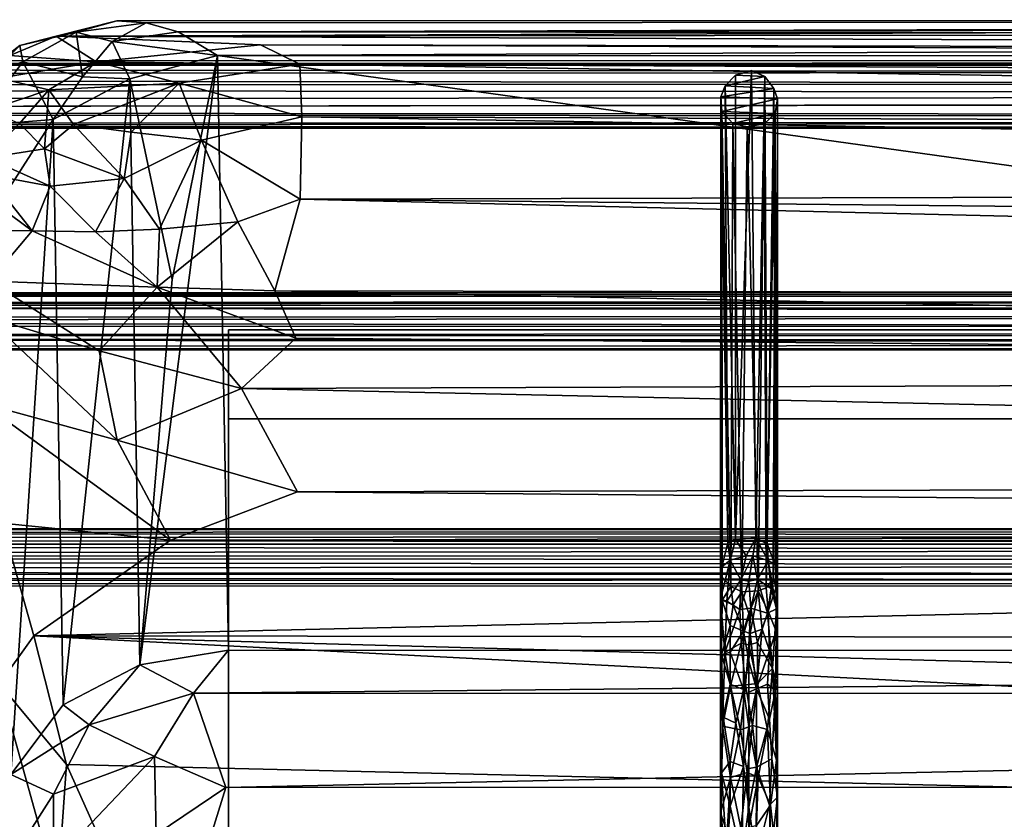
# Model space of a CAD drawing. Units: inches. Extents: x -44.7 to 44.7, y -14 to 20.5.
# Drawn here: x -12.8 to -7.4, y 15 to 19.4 of the extents above; entities that cross this region are included whole.
import ezdxf

# ---------------------------------------------------------------- set-up
doc = ezdxf.new("R2010")
doc.units = ezdxf.units.IN
doc.header["$MEASUREMENT"] = 0
doc.layers.add('SEAT-FABRIC', color=5, linetype='Continuous')
doc.layers.add('SEAT-FRAME', color=5, linetype='Continuous')

msp = doc.modelspace()

# ---------------------------------------------------------------- linework, layer by layer
at = {"layer": 'SEAT-FABRIC'}
for points in [[(-12.5678, 19.2967, 28.0757), (-12.236, 19.3802, 26.8559), (-12.7651, 19.2457, 28.0089)], [(-12.7651, 19.2457, 28.0089), (-12.236, 19.3802, 26.8559), (-12.4572, 19.318, 26.6501)], [(12.3309, 19.3858, 26.7764), (-12.236, 19.3802, 26.8559), (-12.5678, 19.2967, 28.0757)], [(12.628, 19.3205, 27.8817), (12.3309, 19.3858, 26.7764), (-12.5678, 19.2967, 28.0757)], [(-12.236, 19.3802, 26.8559), (-12.0761, 19.3683, 26.1017), (-12.4572, 19.318, 26.6501)], [(-12.0761, 19.3683, 26.1017), (-12.236, 19.3802, 26.8559), (12.3309, 19.3858, 26.7764)], [(-11.901, 19.3193, 25.3983), (-12.0761, 19.3683, 26.1017), (12.3309, 19.3858, 26.7764)], [(12.184, 19.363, 25.9969), (-11.901, 19.3193, 25.3983), (12.3309, 19.3858, 26.7764)], [(-12.4572, 19.318, 26.6501), (-12.0761, 19.3683, 26.1017), (-12.2615, 19.2661, 25.5865)], [(-12.0761, 19.3683, 26.1017), (-11.901, 19.3193, 25.3983), (-12.2615, 19.2661, 25.5865)], [(12.184, 19.363, 25.9969), (12, 19.2998, 25.2333), (-11.901, 19.3193, 25.3983)], [(-12.8209, 19.1898, 28.7459), (-12.348, 19.1556, 28.9822), (-12.5678, 19.2967, 28.0757)], [(-12.8209, 19.1898, 28.7459), (-12.5678, 19.2967, 28.0757), (-12.7651, 19.2457, 28.0089)], [(-12.7504, 19.1554, 26.6691), (-12.7651, 19.2457, 28.0089), (-12.4572, 19.318, 26.6501)], [(-12.4236, 19.0744, 24.9545), (-12.7504, 19.1554, 26.6691), (-12.4572, 19.318, 26.6501)], [(-12.5678, 19.2967, 28.0757), (12.1205, 19.2022, 28.7374), (12.628, 19.3205, 27.8817)], [(-12.5678, 19.2967, 28.0757), (-11.4494, 19.2476, 28.4734), (12.1205, 19.2022, 28.7374)], [(-12.348, 19.1556, 28.9822), (-11.4494, 19.2476, 28.4734), (-12.5678, 19.2967, 28.0757)], [(-12.2615, 19.2661, 25.5865), (-12.4236, 19.0744, 24.9545), (-12.4572, 19.318, 26.6501)], [(-11.901, 19.3193, 25.3983), (-11.6848, 19.1906, 24.4678), (-12.2615, 19.2661, 25.5865)], [(12, 19.2998, 25.2333), (-11.6848, 19.1906, 24.4678), (-11.901, 19.3193, 25.3983)], [(11.8488, 19.1809, 24.434), (-11.6848, 19.1906, 24.4678), (12, 19.2998, 25.2333)], [(-12.9794, 19.081, 28.0042), (-12.7651, 19.2457, 28.0089), (-12.7504, 19.1554, 26.6691)], [(-12.8209, 19.1898, 28.7459), (-12.7651, 19.2457, 28.0089), (-12.9794, 19.081, 28.0042)], [(-12.2615, 19.2661, 25.5865), (-12.1642, 19.0634, 24.3163), (-12.4236, 19.0744, 24.9545)], [(-11.4494, 19.2476, 28.4734), (-12.348, 19.1556, 28.9822), (-11.2358, 19.1428, 28.8489)], [(-11.6848, 19.1906, 24.4678), (-12.1642, 19.0634, 24.3163), (-12.2615, 19.2661, 25.5865)], [(-11.2358, 19.1428, 28.8489), (11.7933, 19.153, 28.851), (-11.4494, 19.2476, 28.4734)], [(-11.4494, 19.2476, 28.4734), (11.7933, 19.153, 28.851), (12.1205, 19.2022, 28.7374)], [(-12.8806, 19.0662, 29.3834), (-12.348, 19.1556, 28.9822), (-12.8209, 19.1898, 28.7459)], [(-11.934, 17.9651, 19.3904), (-12.1642, 19.0634, 24.3163), (-11.6848, 19.1906, 24.4678)], [(-11.6848, 19.1906, 24.4678), (-11.625, 15.9396, 10.7101), (-12.1104, 15.8593, 10.7229)], [(-11.6848, 19.1906, 24.4678), (-12.1104, 15.8593, 10.7229), (-11.934, 17.9651, 19.3904)], [(11.7426, 15.9344, 10.6936), (-11.6848, 19.1906, 24.4678), (11.8488, 19.1809, 24.434)], [(-11.625, 15.9396, 10.7101), (-11.6848, 19.1906, 24.4678), (11.7426, 15.9344, 10.6936)], [(-13.0121, 18.8054, 26.5261), (-12.9794, 19.081, 28.0042), (-12.7504, 19.1554, 26.6691)], [(-13.0121, 18.8054, 26.5261), (-12.7504, 19.1554, 26.6691), (-12.583, 18.8412, 24.4423)], [(-12.348, 19.1556, 28.9822), (-12.8806, 19.0662, 29.3834), (-12.6075, 19.0024, 29.5165)], [(-12.583, 18.8412, 24.4423), (-12.7504, 19.1554, 26.6691), (-12.4236, 19.0744, 24.9545)], [(-12.348, 19.1556, 28.9822), (-12.6075, 19.0024, 29.5165), (-11.8952, 19.0398, 29.1808)], [(-11.2358, 19.1428, 28.8489), (-12.348, 19.1556, 28.9822), (-11.8952, 19.0398, 29.1808)], [(-11.2358, 19.1428, 28.8489), (-11.8952, 19.0398, 29.1808), (-11.2243, 18.8545, 29.3365)], [(11.6085, 19.0351, 29.0901), (11.7933, 19.153, 28.851), (-11.2358, 19.1428, 28.8489)], [(-11.2243, 18.8545, 29.3365), (11.4565, 18.777, 29.4315), (-11.2358, 19.1428, 28.8489)], [(11.4565, 18.777, 29.4315), (11.6085, 19.0351, 29.0901), (-11.2358, 19.1428, 28.8489)], [(-12.6075, 19.0024, 29.5165), (-12.8806, 19.0662, 29.3834), (-12.9396, 18.8921, 29.9673)], [(-12.1642, 19.0634, 24.3163), (-12.583, 18.8412, 24.4423), (-12.4236, 19.0744, 24.9545)], [(-12.5286, 15.6417, 10.7701), (-12.583, 18.8412, 24.4423), (-12.1642, 19.0634, 24.3163)], [(-12.1104, 15.8593, 10.7229), (-12.5286, 15.6417, 10.7701), (-12.1642, 19.0634, 24.3163)], [(-12.1104, 15.8593, 10.7229), (-12.1642, 19.0634, 24.3163), (-11.934, 17.9651, 19.3904)], [(-11.8952, 19.0398, 29.1808), (-12.6075, 19.0024, 29.5165), (-12.473, 18.8128, 29.8057)], [(-12.473, 18.8128, 29.8057), (-12.158, 18.7719, 29.683), (-11.8952, 19.0398, 29.1808)], [(-11.8952, 19.0398, 29.1808), (-12.158, 18.7719, 29.683), (-11.7725, 18.7275, 29.575)], [(-11.8952, 19.0398, 29.1808), (-11.7725, 18.7275, 29.575), (-11.2243, 18.8545, 29.3365)], [(-12.9396, 18.8921, 29.9673), (-12.7684, 18.8192, 30.0095), (-12.6075, 19.0024, 29.5165)], [(-12.7684, 18.8192, 30.0095), (-12.6319, 18.6798, 30.0996), (-12.6075, 19.0024, 29.5165)], [(-12.6319, 18.6798, 30.0996), (-12.473, 18.8128, 29.8057), (-12.6075, 19.0024, 29.5165)], [(-11.2243, 18.8545, 29.3365), (-11.7725, 18.7275, 29.575), (-11.2333, 18.4044, 29.7273)], [(-11.2243, 18.8545, 29.3365), (-11.2333, 18.4044, 29.7273), (11.6047, 18.4625, 29.7018)], [(11.6047, 18.4625, 29.7018), (11.4565, 18.777, 29.4315), (-11.2243, 18.8545, 29.3365)], [(-12.8245, 18.4651, 23.9669), (-13.0121, 18.8054, 26.5261), (-12.583, 18.8412, 24.4423)], [(-12.6319, 18.6798, 30.0996), (-12.7684, 18.8192, 30.0095), (-12.9459, 18.6307, 30.4876)], [(-12.8245, 18.4651, 23.9669), (-12.583, 18.8412, 24.4423), (-12.815, 15.2611, 10.4534)], [(-12.583, 18.8412, 24.4423), (-12.5286, 15.6417, 10.7701), (-12.815, 15.2611, 10.4534)], [(-12.473, 18.8128, 29.8057), (-12.6319, 18.6798, 30.0996), (-12.1951, 18.5183, 29.9342)], [(-12.473, 18.8128, 29.8057), (-12.1951, 18.5183, 29.9342), (-12.158, 18.7719, 29.683)], [(-12.158, 18.7719, 29.683), (-12.1951, 18.5183, 29.9342), (-11.7725, 18.7275, 29.575)], [(-11.7725, 18.7275, 29.575), (-12.1951, 18.5183, 29.9342), (-12.0031, 18.2412, 29.9998)], [(-12.0031, 18.2412, 29.9998), (-11.5742, 18.2816, 29.8471), (-11.7725, 18.7275, 29.575)], [(-11.7725, 18.7275, 29.575), (-11.5742, 18.2816, 29.8471), (-11.2333, 18.4044, 29.7273)], [(-12.6319, 18.6798, 30.0996), (-12.9459, 18.6307, 30.4876), (-12.5993, 18.4754, 30.2481)], [(-12.5993, 18.4754, 30.2481), (-12.9459, 18.6307, 30.4876), (-12.9424, 18.5397, 30.5647)], [(-12.6319, 18.6798, 30.0996), (-12.5993, 18.4754, 30.2481), (-12.1951, 18.5183, 29.9342)], [(-12.5993, 18.4754, 30.2481), (-12.9424, 18.5397, 30.5647), (-12.6988, 18.2321, 30.4197)], [(-12.6988, 18.2321, 30.4197), (-12.9424, 18.5397, 30.5647), (-12.933, 18.4058, 30.6055)], [(-12.3516, 18.2271, 30.1838), (-12.5993, 18.4754, 30.2481), (-12.6988, 18.2321, 30.4197)], [(-12.1951, 18.5183, 29.9342), (-12.5993, 18.4754, 30.2481), (-12.3516, 18.2271, 30.1838)], [(-12.1951, 18.5183, 29.9342), (-12.3516, 18.2271, 30.1838), (-12.0031, 18.2412, 29.9998)], [(-11.2333, 18.4044, 29.7273), (11.5584, 18.1759, 29.8546), (11.6047, 18.4625, 29.7018)], [(-12.933, 18.4058, 30.6055), (-12.924, 18.236, 30.5819), (-12.6988, 18.2321, 30.4197)], [(-11.2333, 18.4044, 29.7273), (-11.5742, 18.2816, 29.8471), (-11.3714, 17.9042, 29.941)], [(-11.2333, 18.4044, 29.7273), (-11.3714, 17.9042, 29.941), (11.2995, 17.8643, 29.9434)], [(11.2995, 17.8643, 29.9434), (11.5584, 18.1759, 29.8546), (-11.2333, 18.4044, 29.7273)], [(-12.0153, 17.9236, 30.0847), (-11.3714, 17.9042, 29.941), (-11.5742, 18.2816, 29.8471)], [(-12.0153, 17.9236, 30.0847), (-11.5742, 18.2816, 29.8471), (-12.0031, 18.2412, 29.9998)], [(-12.924, 18.236, 30.5819), (-12.9315, 17.9573, 30.511), (-12.6988, 18.2321, 30.4197)], [(-12.0153, 17.9236, 30.0847), (-12.6988, 18.2321, 30.4197), (-12.9315, 17.9573, 30.511)], [(-12.0153, 17.9236, 30.0847), (-12.3516, 18.2271, 30.1838), (-12.6988, 18.2321, 30.4197)], [(-12.0031, 18.2412, 29.9998), (-12.3516, 18.2271, 30.1838), (-12.0153, 17.9236, 30.0847)], [(-12.3317, 17.5755, 30.2011), (-12.9315, 17.9573, 30.511), (-12.9529, 17.7644, 30.4406)], [(-12.0153, 17.9236, 30.0847), (-12.9315, 17.9573, 30.511), (-12.3317, 17.5755, 30.2011)], [(-12.3317, 17.5755, 30.2011), (-11.5534, 17.3698, 30.0002), (-12.0153, 17.9236, 30.0847)], [(-11.5534, 17.3698, 30.0002), (-11.2577, 17.646, 29.9641), (-12.0153, 17.9236, 30.0847)], [(-12.0153, 17.9236, 30.0847), (-11.2577, 17.646, 29.9641), (-11.3714, 17.9042, 29.941)], [(11.2485, 17.4495, 29.9832), (11.2995, 17.8643, 29.9434), (-11.3714, 17.9042, 29.941)], [(-11.2577, 17.646, 29.9641), (11.2485, 17.4495, 29.9832), (-11.3714, 17.9042, 29.941)], [(-12.2339, 17.0878, 30.0378), (-12.9529, 17.7644, 30.4406), (-12.9678, 17.2877, 30.1912)], [(-12.9529, 17.7644, 30.4406), (-12.2339, 17.0878, 30.0378), (-12.3317, 17.5755, 30.2011)], [(-11.5534, 17.3698, 30.0002), (11.2485, 17.4495, 29.9832), (-11.2577, 17.646, 29.9641)], [(-12.2339, 17.0878, 30.0378), (-11.5534, 17.3698, 30.0002), (-12.3317, 17.5755, 30.2011)], [(-11.5534, 17.3698, 30.0002), (11.5683, 16.8656, 29.8851), (11.2485, 17.4495, 29.9832)], [(-11.5534, 17.3698, 30.0002), (-12.2339, 17.0878, 30.0378), (-11.2476, 16.8062, 29.8577)], [(-11.2476, 16.8062, 29.8577), (11.5683, 16.8656, 29.8851), (-11.5534, 17.3698, 30.0002)], [(-11.9419, 16.541, 29.733), (-12.9678, 17.2877, 30.1912), (-12.8626, 16.6339, 29.7809)], [(-11.9419, 16.541, 29.733), (-12.2339, 17.0878, 30.0378), (-12.9678, 17.2877, 30.1912)], [(-11.2476, 16.8062, 29.8577), (-12.2339, 17.0878, 30.0378), (-11.9419, 16.541, 29.733)], [(12.1844, 16.5973, 29.7692), (11.5683, 16.8656, 29.8851), (-11.2476, 16.8062, 29.8577)], [(-11.2476, 16.8062, 29.8577), (-11.9419, 16.541, 29.733), (12.1844, 16.5973, 29.7692)], [(-12.6892, 16.0186, 29.3398), (-12.8626, 16.6339, 29.7809), (-12.8795, 15.7566, 28.9622)], [(-12.6892, 16.0186, 29.3398), (-11.9419, 16.541, 29.733), (-12.8626, 16.6339, 29.7809)], [(12.7423, 15.988, 29.3247), (12.1844, 16.5973, 29.7692), (-12.6892, 16.0186, 29.3398)], [(12.1844, 16.5973, 29.7692), (-11.9419, 16.541, 29.733), (-12.6892, 16.0186, 29.3398)], [(-12.5117, 15.3162, 28.7427), (-12.6892, 16.0186, 29.3398), (-12.8795, 15.7566, 28.9622)], [(-12.5117, 15.3162, 28.7427), (12.3553, 14.726, 28.1767), (-12.6892, 16.0186, 29.3398)], [(12.6402, 15.3265, 28.7539), (12.7423, 15.988, 29.3247), (-12.6892, 16.0186, 29.3398)], [(-12.6892, 16.0186, 29.3398), (12.3553, 14.726, 28.1767), (12.6402, 15.3265, 28.7539)], [(-12.1104, 15.8593, 10.7229), (-11.625, 15.9396, 10.7101), (-11.8157, 15.7056, 10.0479)], [(-11.625, 15.9396, 10.7101), (11.7426, 15.9344, 10.6936), (-11.8157, 15.7056, 10.0479)], [(11.7426, 15.9344, 10.6936), (11.9437, 15.7023, 10.0402), (-11.8157, 15.7056, 10.0479)], [(-12.5286, 15.6417, 10.7701), (-12.1104, 15.8593, 10.7229), (-12.3877, 15.533, 10.1377)], [(-12.3877, 15.533, 10.1377), (-12.1104, 15.8593, 10.7229), (-11.8157, 15.7056, 10.0479)], [(-12.5595, 14.6155, 27.8994), (-12.8795, 15.7566, 28.9622), (-12.7992, 14.6669, 27.6626)], [(-12.5117, 15.3162, 28.7427), (-12.8795, 15.7566, 28.9622), (-12.5595, 14.6155, 27.8994)], [(-12.3877, 15.533, 10.1377), (-11.8157, 15.7056, 10.0479), (-12.0294, 15.3583, 9.5138)], [(-12.0294, 15.3583, 9.5138), (-11.8157, 15.7056, 10.0479), (-11.6403, 15.1895, 9.2205)], [(-11.8157, 15.7056, 10.0479), (11.9437, 15.7023, 10.0402), (-11.6403, 15.1895, 9.2205)], [(11.9437, 15.7023, 10.0402), (11.7448, 15.195, 9.222), (-11.6403, 15.1895, 9.2205)], [(-12.815, 15.2611, 10.4534), (-12.5286, 15.6417, 10.7701), (-12.3877, 15.533, 10.1377)], [(-12.815, 15.2611, 10.4534), (-12.3877, 15.533, 10.1377), (-12.5815, 15.1527, 9.7268)], [(-12.5815, 15.1527, 9.7268), (-12.3877, 15.533, 10.1377), (-12.0294, 15.3583, 9.5138)], [(-12.5815, 14.778, 9.261), (-12.0294, 15.3583, 9.5138), (-12.0207, 14.932, 9.0009)], [(-12.5815, 15.1527, 9.7268), (-12.0294, 15.3583, 9.5138), (-12.5815, 14.778, 9.261)], [(-12.0294, 15.3583, 9.5138), (-11.6403, 15.1895, 9.2205), (-12.0207, 14.932, 9.0009)], [(-12.2285, 14.6847, 28.1285), (-12.5117, 15.3162, 28.7427), (-12.5595, 14.6155, 27.8994)], [(-12.2285, 14.6847, 28.1285), (12.3553, 14.726, 28.1767), (-12.5117, 15.3162, 28.7427)], [(-12.815, 15.2611, 10.4534), (-12.5815, 15.1527, 9.7268), (-12.8767, 14.6924, 9.6529)], [(-12.0207, 14.932, 9.0009), (-11.6403, 15.1895, 9.2205), (-11.8574, 14.4905, 8.5958)], [(11.7448, 15.195, 9.222), (11.9854, 14.4686, 8.5806), (-11.8574, 14.4905, 8.5958)], [(-11.6403, 15.1895, 9.2205), (11.7448, 15.195, 9.222), (-11.8574, 14.4905, 8.5958)], [(-12.8767, 14.6924, 9.6529), (-12.5815, 15.1527, 9.7268), (-12.5815, 14.778, 9.261)]]:
    msp.add_3dface(points, dxfattribs=at)
for points, invisible_edges in [([(11.753, 13.884, 10.7088), (-11.625, 13.884, 10.7088), (11.753, 17.6903, 26.773)], 2), ([(-11.625, 13.884, 10.7088), (-11.625, 17.6903, 26.773), (11.753, 17.6903, 26.773)], 12), ([(11.753, 17.2037, 26.8883), (11.753, 17.6903, 26.773), (-11.625, 17.6903, 26.773)], 12), ([(-11.625, 17.2037, 26.8883), (11.753, 17.2037, 26.8883), (-11.625, 17.6903, 26.773)], 2), ([(-11.625, 17.2037, 26.8883), (-11.625, 17.6903, 26.773), (-11.625, 13.884, 10.7088)], 12), ([(11.753, 13.3974, 10.8241), (11.753, 17.2037, 26.8883), (-11.625, 13.3974, 10.8241)], 2), ([(11.753, 17.2037, 26.8883), (-11.625, 17.2037, 26.8883), (-11.625, 13.3974, 10.8241)], 12), ([(-11.625, 13.3974, 10.8241), (-11.625, 17.2037, 26.8883), (-11.625, 13.884, 10.7088)], 2)]:
    msp.add_3dface(points, dxfattribs=dict(at, invisible_edges=invisible_edges))
at = {"layer": 'SEAT-FRAME'}
for points in [[(-42.2525, 19.1373, 21.4547), (42.2921, 19.1652, 21.3209), (-42.3216, 19.1608, 21.3064)], [(-42.3216, 19.1608, 21.3064), (42.2921, 19.1652, 21.3209), (42.2553, 19.117, 21.2198)], [(42.268, 19.1377, 21.4507), (42.2921, 19.1652, 21.3209), (-42.2525, 19.1373, 21.4547)], [(-42.2525, 19.1373, 21.4547), (-42.3314, 19.0157, 21.5316), (42.2787, 19.0591, 21.5156)], [(-42.253, 19.0805, 21.1862), (-42.3216, 19.1608, 21.3064), (42.2553, 19.117, 21.2198)], [(42.2597, 18.9893, 21.157), (-42.253, 19.0805, 21.1862), (42.2553, 19.117, 21.2198)], [(-42.2525, 19.1373, 21.4547), (42.2787, 19.0591, 21.5156), (42.268, 19.1377, 21.4507)], [(-42.5298, 18.9361, 21.1556), (-42.253, 19.0805, 21.1862), (42.2597, 18.9893, 21.157)], [(42.2787, 19.0591, 21.5156), (-42.3314, 19.0157, 21.5316), (42.2624, 18.9609, 21.5374)], [(-8.8528, 19.0819, 21.1911), (-8.8535, 16.5449, 10.479), (-8.9089, 19.0242, 21.1658)], [(-8.9089, 19.0242, 21.1658), (-8.692, 19.0745, 21.1857), (-8.8528, 19.0819, 21.1911)], [(-8.6429, 19.0106, 21.1622), (-8.692, 19.0745, 21.1857), (-8.9089, 19.0242, 21.1658)], [(-8.7663, 19.1074, 21.2114), (-8.8535, 16.5449, 10.479), (-8.8528, 19.0819, 21.1911)], [(-8.742, 16.5514, 10.45), (-8.8535, 16.5449, 10.479), (-8.7663, 19.1074, 21.2114)], [(-8.7663, 19.1074, 21.2114), (-8.8528, 19.0819, 21.1911), (-8.692, 19.0745, 21.1857)], [(-8.692, 19.0745, 21.1857), (-8.742, 16.5514, 10.45), (-8.7663, 19.1074, 21.2114)], [(-8.6797, 16.5217, 10.447), (-8.742, 16.5514, 10.45), (-8.692, 19.0745, 21.1857)], [(-8.6429, 19.0106, 21.1622), (-8.6797, 16.5217, 10.447), (-8.692, 19.0745, 21.1857)], [(-42.3314, 19.0157, 21.5316), (-42.369, 18.888, 21.5134), (42.2624, 18.9609, 21.5374)], [(-8.9089, 19.0242, 21.1658), (-8.9338, 18.9642, 21.1596), (-8.6429, 19.0106, 21.1622)], [(-8.9089, 19.0242, 21.1658), (-8.8955, 16.5264, 10.5416), (-8.9338, 18.9642, 21.1596)], [(-8.9338, 18.9642, 21.1596), (-8.6241, 18.9533, 21.161), (-8.6429, 19.0106, 21.1622)], [(-8.8535, 16.5449, 10.479), (-8.8955, 16.5264, 10.5416), (-8.9089, 19.0242, 21.1658)], [(-8.6429, 19.0106, 21.1622), (-8.6363, 16.4069, 10.2484), (-8.6797, 16.5217, 10.447)], [(-8.6429, 19.0106, 21.1622), (-8.6241, 18.9533, 21.161), (-8.6238, 16.3636, 10.267)], [(-8.6363, 16.4069, 10.2484), (-8.6429, 19.0106, 21.1622), (-8.6238, 16.3636, 10.267)], [(-42.3016, 18.8721, 21.1906), (-42.5298, 18.9361, 21.1556), (42.2597, 18.9893, 21.157)], [(42.2624, 18.9609, 21.5374), (-42.369, 18.888, 21.5134), (42.2636, 18.8479, 21.4831)], [(42.3022, 18.8477, 21.2068), (-42.3016, 18.8721, 21.1906), (42.2597, 18.9893, 21.157)], [(-8.9338, 18.9642, 21.1596), (-8.935, 16.218, 9.8107), (-8.9283, 18.884, 21.1827)], [(-8.9286, 16.3949, 10.2666), (-8.935, 16.218, 9.8107), (-8.9338, 18.9642, 21.1596)], [(-8.8955, 16.5264, 10.5416), (-8.9286, 16.3949, 10.2666), (-8.9338, 18.9642, 21.1596)], [(-8.9283, 18.884, 21.1827), (-8.6241, 18.9533, 21.161), (-8.9338, 18.9642, 21.1596)], [(-8.6361, 18.8739, 21.189), (-8.6241, 18.9533, 21.161), (-8.9283, 18.884, 21.1827)], [(-8.6361, 18.8739, 21.189), (-8.6305, 16.2853, 10.2458), (-8.6241, 18.9533, 21.161)], [(-8.6305, 16.2853, 10.2458), (-8.6238, 16.3636, 10.267), (-8.6241, 18.9533, 21.161)], [(-42.2657, 18.806, 21.431), (42.2636, 18.8479, 21.4831), (-42.369, 18.888, 21.5134)], [(42.3022, 18.8477, 21.2068), (-42.3158, 18.7938, 21.2925), (-42.3016, 18.8721, 21.1906)], [(42.3022, 18.8477, 21.2068), (42.3049, 18.7903, 21.3142), (-42.3158, 18.7938, 21.2925)], [(-42.2657, 18.806, 21.431), (42.5407, 18.7831, 21.3822), (42.2636, 18.8479, 21.4831)], [(-8.935, 16.218, 9.8107), (-8.9258, 16.3388, 10.4409), (-8.9283, 18.884, 21.1827)], [(-8.9258, 16.3388, 10.4409), (-8.8786, 16.2875, 10.5299), (-8.9283, 18.884, 21.1827)], [(-8.9283, 18.884, 21.1827), (-8.8786, 16.2875, 10.5299), (-8.868, 18.8185, 21.2467)], [(-8.6361, 18.8739, 21.189), (-8.9283, 18.884, 21.1827), (-8.868, 18.8185, 21.2467)], [(-8.868, 18.8185, 21.2467), (-8.6971, 18.817, 21.2502), (-8.6361, 18.8739, 21.189)], [(-8.6971, 18.817, 21.2502), (-8.6851, 16.2816, 10.515), (-8.6361, 18.8739, 21.189)], [(-8.6851, 16.2816, 10.515), (-8.6465, 16.328, 10.5148), (-8.6361, 18.8739, 21.189)], [(-8.6465, 16.328, 10.5148), (-8.6305, 16.2853, 10.2458), (-8.6361, 18.8739, 21.189)], [(-42.3158, 18.7938, 21.2925), (42.3049, 18.7903, 21.3142), (-42.2657, 18.806, 21.431)], [(42.3049, 18.7903, 21.3142), (42.5407, 18.7831, 21.3822), (-42.2657, 18.806, 21.431)], [(-8.8786, 16.2875, 10.5299), (-8.8188, 16.2592, 10.5294), (-8.868, 18.8185, 21.2467)], [(-8.79, 18.8003, 21.2852), (-8.6971, 18.817, 21.2502), (-8.868, 18.8185, 21.2467)], [(-8.868, 18.8185, 21.2467), (-8.8188, 16.2592, 10.5294), (-8.79, 18.8003, 21.2852)], [(-8.8188, 16.2592, 10.5294), (-8.7284, 16.2653, 10.5357), (-8.79, 18.8003, 21.2852)], [(-8.79, 18.8003, 21.2852), (-8.7284, 16.2653, 10.5357), (-8.6971, 18.817, 21.2502)], [(-8.7284, 16.2653, 10.5357), (-8.6851, 16.2816, 10.515), (-8.6971, 18.817, 21.2502)], [(-42.8809, 17.8164, 17.3408), (-42.8809, 17.8947, 17.4569), (42.8638, 17.8666, 17.3932)], [(42.8327, 17.8912, 17.5027), (42.8687, 17.8884, 17.4426), (-42.8809, 17.8947, 17.4569)], [(-42.8809, 17.8947, 17.4569), (-42.8809, 17.8766, 17.5488), (42.8327, 17.8912, 17.5027)], [(42.8687, 17.8884, 17.4426), (42.8638, 17.8666, 17.3932), (-42.8809, 17.8947, 17.4569)], [(-42.8809, 17.8766, 17.5488), (42.8687, 17.8686, 17.5619), (42.8327, 17.8912, 17.5027)], [(-42.8809, 17.8253, 17.6076), (42.8687, 17.8686, 17.5619), (-42.8809, 17.8766, 17.5488)], [(42.8689, 17.8245, 17.6072), (42.8687, 17.8686, 17.5619), (-42.8809, 17.8253, 17.6076)], [(42.8645, 17.8001, 17.3353), (-42.8809, 17.8164, 17.3408), (42.8638, 17.8666, 17.3932)], [(42.8934, 17.7719, 17.6334), (42.8689, 17.8245, 17.6072), (-42.8809, 17.8253, 17.6076)], [(-42.8809, 17.7557, 17.6346), (42.8934, 17.7719, 17.6334), (-42.8809, 17.8253, 17.6076)], [(-42.8809, 17.8164, 17.3408), (42.8645, 17.8001, 17.3353), (-42.8809, 17.7182, 17.3235)], [(42.8645, 17.8001, 17.3353), (42.8644, 17.6956, 17.3261), (-42.8809, 17.7182, 17.3235)], [(42.8547, 17.6628, 17.6194), (42.8934, 17.7719, 17.6334), (-42.8809, 17.7557, 17.6346)], [(-42.8809, 17.6563, 17.6177), (42.8547, 17.6628, 17.6194), (-42.8809, 17.7557, 17.6346)], [(-42.8809, 17.7182, 17.3235), (42.8644, 17.6956, 17.3261), (-42.8809, 17.6482, 17.3505)], [(42.8644, 17.6956, 17.3261), (42.8828, 17.6197, 17.3743), (-42.8809, 17.6482, 17.3505)], [(42.8547, 17.6628, 17.6194), (-42.8809, 17.6563, 17.6177), (42.8649, 17.5902, 17.5409)], [(-42.8809, 17.6563, 17.6177), (-42.8809, 17.5823, 17.5126), (42.8649, 17.5902, 17.5409)], [(-42.8809, 17.6482, 17.3505), (42.8828, 17.6197, 17.3743), (-42.8809, 17.5916, 17.4165)], [(-42.8809, 17.5916, 17.4165), (42.8828, 17.6197, 17.3743), (42.8527, 17.5813, 17.4652)], [(-42.8809, 17.5916, 17.4165), (42.8527, 17.5813, 17.4652), (-42.8809, 17.5823, 17.5126)], [(42.8649, 17.5902, 17.5409), (-42.8809, 17.5823, 17.5126), (42.8527, 17.5813, 17.4652)], [(-42.8809, 16.5417, 11.9199), (-42.8809, 16.6064, 12.0442), (42.8638, 16.5856, 11.9777)], [(42.8327, 16.5977, 12.0892), (42.8687, 16.6017, 12.0292), (-42.8809, 16.6064, 12.0442)], [(-42.8809, 16.6064, 12.0442), (-42.8809, 16.578, 12.1334), (42.8327, 16.5977, 12.0892)], [(42.8687, 16.6017, 12.0292), (42.8638, 16.5856, 11.9777), (-42.8809, 16.6064, 12.0442)], [(-42.8809, 16.578, 12.1334), (42.8687, 16.5686, 12.1455), (42.8327, 16.5977, 12.0892)], [(42.8645, 16.5261, 11.9126), (-42.8809, 16.5417, 11.9199), (42.8638, 16.5856, 11.9777)], [(-42.8809, 16.5204, 12.186), (42.8687, 16.5686, 12.1455), (-42.8809, 16.578, 12.1334)], [(42.8689, 16.5196, 12.1855), (42.8687, 16.5686, 12.1455), (-42.8809, 16.5204, 12.186)], [(-42.8809, 16.5417, 11.9199), (42.8645, 16.5261, 11.9126), (-42.8809, 16.4461, 11.8916)], [(-8.8955, 16.5264, 10.5416), (-8.8535, 16.5449, 10.479), (-8.8815, 16.4314, 10.1302)], [(-8.8815, 16.4314, 10.1302), (-8.8535, 16.5449, 10.479), (-8.7947, 16.4565, 10.1108)], [(-8.8535, 16.5449, 10.479), (-8.742, 16.5514, 10.45), (-8.7947, 16.4565, 10.1108)], [(-8.7579, 16.4556, 10.0947), (-8.7947, 16.4565, 10.1108), (-8.742, 16.5514, 10.45)], [(-8.7579, 16.4556, 10.0947), (-8.742, 16.5514, 10.45), (-8.6736, 16.4294, 10.1392)], [(-8.742, 16.5514, 10.45), (-8.6797, 16.5217, 10.447), (-8.6736, 16.4294, 10.1392)], [(42.8645, 16.5261, 11.9126), (42.8644, 16.4233, 11.8916), (-42.8809, 16.4461, 11.8916)], [(42.8934, 16.4644, 12.2057), (42.8689, 16.5196, 12.1855), (-42.8809, 16.5204, 12.186)], [(-42.8809, 16.4482, 12.2049), (42.8934, 16.4644, 12.2057), (-42.8809, 16.5204, 12.186)], [(-8.9286, 16.3949, 10.2666), (-8.8955, 16.5264, 10.5416), (-8.8815, 16.4314, 10.1302)], [(-8.6363, 16.4069, 10.2484), (-8.6736, 16.4294, 10.1392), (-8.6797, 16.5217, 10.447)], [(42.8547, 16.3576, 12.1794), (42.8934, 16.4644, 12.2057), (-42.8809, 16.4482, 12.2049)], [(-42.8809, 16.3513, 12.1769), (42.8547, 16.3576, 12.1794), (-42.8809, 16.4482, 12.2049)], [(-42.8809, 16.4461, 11.8916), (42.8644, 16.4233, 11.8916), (-42.8809, 16.3735, 11.9105)], [(42.8644, 16.4233, 11.8916), (42.8828, 16.3424, 11.931), (-42.8809, 16.3735, 11.9105)], [(-8.8815, 16.4314, 10.1302), (-8.9011, 16.208, 9.6379), (-8.935, 16.218, 9.8107)], [(-8.9286, 16.3949, 10.2666), (-8.8815, 16.4314, 10.1302), (-8.935, 16.218, 9.8107)], [(-8.8815, 16.4314, 10.1302), (-8.8235, 16.3254, 9.771), (-8.9011, 16.208, 9.6379)], [(-8.8235, 16.3254, 9.771), (-8.8815, 16.4314, 10.1302), (-8.7947, 16.4565, 10.1108)], [(-8.8235, 16.3254, 9.771), (-8.7947, 16.4565, 10.1108), (-8.7579, 16.4556, 10.0947)], [(-8.7795, 16.3166, 9.7749), (-8.8235, 16.3254, 9.771), (-8.7579, 16.4556, 10.0947)], [(-8.7795, 16.3166, 9.7749), (-8.7579, 16.4556, 10.0947), (-8.7328, 16.3273, 9.7771)], [(-8.7579, 16.4556, 10.0947), (-8.6736, 16.4294, 10.1392), (-8.7328, 16.3273, 9.7771)], [(-8.7328, 16.3273, 9.7771), (-8.6736, 16.4294, 10.1392), (-8.6582, 16.277, 9.7943)], [(-8.6736, 16.4294, 10.1392), (-8.6363, 16.4069, 10.2484), (-8.6292, 16.1655, 9.6739)], [(-8.6582, 16.277, 9.7943), (-8.6736, 16.4294, 10.1392), (-8.6292, 16.1655, 9.6739)], [(-42.8809, 16.3735, 11.9105), (42.8828, 16.3424, 11.931), (-42.8809, 16.3098, 11.9697)], [(-8.6363, 16.4069, 10.2484), (-8.6238, 16.3636, 10.267), (-8.6292, 16.1655, 9.6739)], [(42.8547, 16.3576, 12.1794), (-42.8809, 16.3513, 12.1769), (42.8649, 16.2943, 12.0932)], [(-42.8809, 16.3513, 12.1769), (-42.8809, 16.2896, 12.0641), (42.8649, 16.2943, 12.0932)], [(-42.8809, 16.3098, 11.9697), (42.8828, 16.3424, 11.931), (42.8527, 16.294, 12.017)], [(-8.9251, 16.2139, 10.0528), (-8.9258, 16.3388, 10.4409), (-8.935, 16.218, 9.8107)], [(-8.8786, 16.2875, 10.5299), (-8.9258, 16.3388, 10.4409), (-8.9251, 16.2139, 10.0528)], [(-8.8235, 16.3254, 9.771), (-8.8287, 16.1619, 9.4457), (-8.9011, 16.208, 9.6379)], [(-8.7795, 16.3166, 9.7749), (-8.8287, 16.1619, 9.4457), (-8.8235, 16.3254, 9.771)], [(-8.7795, 16.3166, 9.7749), (-8.7684, 16.1699, 9.454), (-8.8287, 16.1619, 9.4457)], [(-8.7684, 16.1699, 9.454), (-8.7795, 16.3166, 9.7749), (-8.7328, 16.3273, 9.7771)], [(-8.7684, 16.1699, 9.454), (-8.7328, 16.3273, 9.7771), (-8.6781, 16.1428, 9.469)], [(-8.7328, 16.3273, 9.7771), (-8.6582, 16.277, 9.7943), (-8.6781, 16.1428, 9.469)], [(-8.6465, 16.328, 10.5148), (-8.6851, 16.2816, 10.515), (-8.6746, 16.1534, 10.0549)], [(-8.6305, 16.2853, 10.2458), (-8.6465, 16.328, 10.5148), (-8.6746, 16.1534, 10.0549)], [(-8.6238, 16.3636, 10.267), (-8.6305, 16.2853, 10.2458), (-8.6299, 16.0439, 9.6312)], [(-8.6239, 15.7514, 9.0393), (-8.6238, 16.3636, 10.267), (-8.6299, 16.0439, 9.6312)], [(-8.6292, 16.1655, 9.6739), (-8.6238, 16.3636, 10.267), (-8.6239, 15.7514, 9.0393)], [(-42.8809, 16.3098, 11.9697), (42.8527, 16.294, 12.017), (-42.8809, 16.2896, 12.0641)], [(42.8649, 16.2943, 12.0932), (-42.8809, 16.2896, 12.0641), (42.8527, 16.294, 12.017)], [(-8.8662, 16.1876, 10.205), (-8.8786, 16.2875, 10.5299), (-8.9251, 16.2139, 10.0528)], [(-8.8662, 16.1876, 10.205), (-8.8188, 16.2592, 10.5294), (-8.8786, 16.2875, 10.5299)], [(-8.8662, 16.1876, 10.205), (-8.81, 16.0448, 9.8943), (-8.8188, 16.2592, 10.5294)], [(-8.7284, 16.2653, 10.5357), (-8.8188, 16.2592, 10.5294), (-8.7795, 16.1411, 10.1454)], [(-8.81, 16.0448, 9.8943), (-8.7795, 16.1411, 10.1454), (-8.8188, 16.2592, 10.5294)], [(-8.7284, 16.2653, 10.5357), (-8.7795, 16.1411, 10.1454), (-8.7722, 16.0313, 9.8838)], [(-8.7064, 16.0541, 9.8811), (-8.7284, 16.2653, 10.5357), (-8.7722, 16.0313, 9.8838)], [(-8.6851, 16.2816, 10.515), (-8.7284, 16.2653, 10.5357), (-8.6746, 16.1534, 10.0549)], [(-8.7284, 16.2653, 10.5357), (-8.7064, 16.0541, 9.8811), (-8.6746, 16.1534, 10.0549)], [(-8.6781, 16.1428, 9.469), (-8.6582, 16.277, 9.7943), (-8.6292, 16.1655, 9.6739)], [(-8.6299, 16.0439, 9.6312), (-8.6305, 16.2853, 10.2458), (-8.6746, 16.1534, 10.0549)], [(-8.9112, 15.9281, 9.1874), (-8.9357, 15.8849, 9.2529), (-8.935, 16.218, 9.8107)], [(-8.9357, 15.8849, 9.2529), (-8.9251, 16.2139, 10.0528), (-8.935, 16.218, 9.8107)], [(-8.9296, 15.9145, 9.4058), (-8.9251, 16.2139, 10.0528), (-8.9357, 15.8849, 9.2529)], [(-8.935, 16.218, 9.8107), (-8.9011, 16.208, 9.6379), (-8.9112, 15.9281, 9.1874)], [(-8.9296, 15.9145, 9.4058), (-8.8826, 16.0757, 9.8867), (-8.9251, 16.2139, 10.0528)], [(-8.8826, 16.0757, 9.8867), (-8.8662, 16.1876, 10.205), (-8.9251, 16.2139, 10.0528)], [(-8.9011, 16.208, 9.6379), (-8.8287, 16.1619, 9.4457), (-8.9112, 15.9281, 9.1874)], [(-8.8287, 16.1619, 9.4457), (-8.8219, 15.9786, 9.1438), (-8.9112, 15.9281, 9.1874)], [(-8.8662, 16.1876, 10.205), (-8.8826, 16.0757, 9.8867), (-8.81, 16.0448, 9.8943)], [(-8.7684, 16.1699, 9.454), (-8.8219, 15.9786, 9.1438), (-8.8287, 16.1619, 9.4457)], [(-8.7795, 15.9694, 9.1501), (-8.8219, 15.9786, 9.1438), (-8.7684, 16.1699, 9.454)], [(-8.7324, 15.9818, 9.1509), (-8.7795, 15.9694, 9.1501), (-8.7684, 16.1699, 9.454)], [(-8.6781, 16.1428, 9.469), (-8.7324, 15.9818, 9.1509), (-8.7684, 16.1699, 9.454)], [(-8.7064, 16.0541, 9.8811), (-8.6669, 15.938, 9.5818), (-8.6746, 16.1534, 10.0549)], [(-8.6292, 16.1655, 9.6739), (-8.6502, 15.8402, 9.0511), (-8.6781, 16.1428, 9.469)], [(-8.6299, 16.0439, 9.6312), (-8.6746, 16.1534, 10.0549), (-8.6669, 15.938, 9.5818)], [(-8.6239, 15.7514, 9.0393), (-8.6502, 15.8402, 9.0511), (-8.6292, 16.1655, 9.6739)], [(-8.7722, 16.0313, 9.8838), (-8.7795, 16.1411, 10.1454), (-8.81, 16.0448, 9.8943)], [(-8.6502, 15.8402, 9.0511), (-8.7324, 15.9818, 9.1509), (-8.6781, 16.1428, 9.469)], [(-8.8824, 15.9285, 9.5877), (-8.8826, 16.0757, 9.8867), (-8.9296, 15.9145, 9.4058)], [(-8.8826, 16.0757, 9.8867), (-8.8824, 15.9285, 9.5877), (-8.81, 16.0448, 9.8943)], [(-8.81, 16.0448, 9.8943), (-8.8824, 15.9285, 9.5877), (-8.81, 15.7246, 9.3164)], [(-8.81, 16.0448, 9.8943), (-8.81, 15.7246, 9.3164), (-8.7795, 15.8797, 9.5718)], [(-8.7722, 16.0313, 9.8838), (-8.81, 16.0448, 9.8943), (-8.7795, 15.8797, 9.5718)], [(-8.7375, 15.7289, 9.3208), (-8.7064, 16.0541, 9.8811), (-8.7722, 16.0313, 9.8838)], [(-8.7064, 16.0541, 9.8811), (-8.7375, 15.7289, 9.3208), (-8.6669, 15.938, 9.5818)], [(-8.6337, 15.7193, 9.1416), (-8.6299, 16.0439, 9.6312), (-8.6669, 15.938, 9.5818)], [(-8.6239, 15.7514, 9.0393), (-8.6299, 16.0439, 9.6312), (-8.6337, 15.7193, 9.1416)], [(-8.7722, 16.0313, 9.8838), (-8.7795, 15.8797, 9.5718), (-8.7375, 15.7289, 9.3208)], [(-8.8219, 15.9786, 9.1438), (-8.8809, 15.744, 8.8803), (-8.9112, 15.9281, 9.1874)], [(-8.8219, 15.9786, 9.1438), (-8.7976, 15.751, 8.8378), (-8.8809, 15.744, 8.8803)], [(-8.7795, 15.9694, 9.1501), (-8.7976, 15.751, 8.8378), (-8.8219, 15.9786, 9.1438)], [(-8.7976, 15.751, 8.8378), (-8.7795, 15.9694, 9.1501), (-8.732, 15.7585, 8.8531)], [(-8.7795, 15.9694, 9.1501), (-8.7324, 15.9818, 9.1509), (-8.732, 15.7585, 8.8531)], [(-8.7375, 15.7289, 9.3208), (-8.6789, 15.7536, 9.3004), (-8.6669, 15.938, 9.5818)], [(-8.732, 15.7585, 8.8531), (-8.7324, 15.9818, 9.1509), (-8.6502, 15.8402, 9.0511)], [(-8.6669, 15.938, 9.5818), (-8.6789, 15.7536, 9.3004), (-8.6337, 15.7193, 9.1416)], [(-8.9236, 15.5245, 8.7095), (-8.9357, 15.8849, 9.2529), (-8.9112, 15.9281, 9.1874)], [(-8.9207, 15.5746, 8.987), (-8.9296, 15.9145, 9.4058), (-8.9357, 15.8849, 9.2529)], [(-8.9342, 15.0505, 8.3262), (-8.9207, 15.5746, 8.987), (-8.9357, 15.8849, 9.2529)], [(-8.9357, 15.8849, 9.2529), (-8.9236, 15.5245, 8.7095), (-8.9342, 15.0505, 8.3262)], [(-8.8826, 15.7537, 9.3033), (-8.8824, 15.9285, 9.5877), (-8.9296, 15.9145, 9.4058)], [(-8.9207, 15.5746, 8.987), (-8.8826, 15.7537, 9.3033), (-8.9296, 15.9145, 9.4058)], [(-8.9112, 15.9281, 9.1874), (-8.8809, 15.744, 8.8803), (-8.9236, 15.5245, 8.7095)], [(-8.8824, 15.9285, 9.5877), (-8.8826, 15.7537, 9.3033), (-8.81, 15.7246, 9.3164)], [(-8.7795, 15.8797, 9.5718), (-8.7795, 15.7108, 9.3258), (-8.7375, 15.7289, 9.3208)], [(-8.732, 15.7585, 8.8531), (-8.6502, 15.8402, 9.0511), (-8.6781, 15.5061, 8.6156)], [(-8.6781, 15.5061, 8.6156), (-8.6502, 15.8402, 9.0511), (-8.6292, 15.3392, 8.557)], [(-8.6502, 15.8402, 9.0511), (-8.6239, 15.7514, 9.0393), (-8.6292, 15.3392, 8.557)], [(-8.8809, 15.744, 8.8803), (-8.8266, 15.5044, 8.573), (-8.9236, 15.5245, 8.7095)], [(-8.8519, 15.5406, 9.0461), (-8.8826, 15.7537, 9.3033), (-8.9207, 15.5746, 8.987)], [(-8.81, 15.7246, 9.3164), (-8.8826, 15.7537, 9.3033), (-8.8519, 15.5406, 9.0461)], [(-8.7976, 15.751, 8.8378), (-8.8266, 15.5044, 8.573), (-8.8809, 15.744, 8.8803)], [(-8.81, 15.7246, 9.3164), (-8.8519, 15.5406, 9.0461), (-8.81, 15.305, 8.806)], [(-8.7976, 15.751, 8.8378), (-8.7606, 15.5288, 8.6033), (-8.8266, 15.5044, 8.573)], [(-8.81, 15.305, 8.806), (-8.7795, 15.5229, 9.052), (-8.81, 15.7246, 9.3164)], [(-8.7976, 15.751, 8.8378), (-8.732, 15.7585, 8.8531), (-8.7606, 15.5288, 8.6033)], [(-8.7375, 15.7289, 9.3208), (-8.7795, 15.5229, 9.052), (-8.7377, 15.3003, 8.7997)], [(-8.7375, 15.7289, 9.3208), (-8.7795, 15.7108, 9.3258), (-8.7795, 15.5229, 9.052)], [(-8.7606, 15.5288, 8.6033), (-8.732, 15.7585, 8.8531), (-8.6781, 15.5061, 8.6156)], [(-8.7375, 15.7289, 9.3208), (-8.7377, 15.3003, 8.7997), (-8.6669, 15.563, 9.0283)], [(-8.6669, 15.563, 9.0283), (-8.6789, 15.7536, 9.3004), (-8.7375, 15.7289, 9.3208)], [(-8.6789, 15.7536, 9.3004), (-8.6669, 15.563, 9.0283), (-8.6337, 15.7193, 9.1416)], [(-8.6239, 15.1361, 8.4678), (-8.6239, 15.7514, 9.0393), (-8.6337, 15.7193, 9.1416)], [(-8.6292, 15.3392, 8.557), (-8.6239, 15.7514, 9.0393), (-8.6239, 15.1361, 8.4678)], [(-8.6669, 15.563, 9.0283), (-8.6546, 15.3469, 8.7717), (-8.6337, 15.7193, 9.1416)], [(-8.6337, 15.7193, 9.1416), (-8.6546, 15.3469, 8.7717), (-8.6239, 15.1361, 8.4678)], [(-8.9296, 15.2692, 8.6164), (-8.9207, 15.5746, 8.987), (-8.9342, 15.0505, 8.3262)], [(-8.8826, 15.3313, 8.7879), (-8.9207, 15.5746, 8.987), (-8.9296, 15.2692, 8.6164)], [(-8.8826, 15.3313, 8.7879), (-8.8519, 15.5406, 9.0461), (-8.9207, 15.5746, 8.987)], [(-8.7377, 15.3003, 8.7997), (-8.6546, 15.3469, 8.7717), (-8.6669, 15.563, 9.0283)], [(-8.9236, 15.5245, 8.7095), (-8.8809, 15.2451, 8.3737), (-8.9342, 15.0505, 8.3262)], [(-8.8266, 15.5044, 8.573), (-8.8809, 15.2451, 8.3737), (-8.9236, 15.5245, 8.7095)], [(-8.8519, 15.5406, 9.0461), (-8.8826, 15.3313, 8.7879), (-8.81, 15.305, 8.806)], [(-8.8266, 15.5044, 8.573), (-8.7885, 15.2708, 8.354), (-8.8809, 15.2451, 8.3737)], [(-8.7606, 15.5288, 8.6033), (-8.7885, 15.2708, 8.354), (-8.8266, 15.5044, 8.573)], [(-8.7291, 15.2469, 8.3396), (-8.7885, 15.2708, 8.354), (-8.7606, 15.5288, 8.6033)], [(-8.7795, 15.5229, 9.052), (-8.7795, 15.2931, 8.8177), (-8.7377, 15.3003, 8.7997)], [(-8.6781, 15.5061, 8.6156), (-8.7291, 15.2469, 8.3396), (-8.7606, 15.5288, 8.6033)], [(-8.6617, 15.0924, 8.2708), (-8.7291, 15.2469, 8.3396), (-8.6781, 15.5061, 8.6156)], [(-8.6292, 15.3392, 8.557), (-8.6617, 15.0924, 8.2708), (-8.6781, 15.5061, 8.6156)], [(-8.6669, 15.0939, 8.552), (-8.6546, 15.3469, 8.7717), (-8.7377, 15.3003, 8.7997)], [(-8.6239, 15.1361, 8.4678), (-8.6546, 15.3469, 8.7717), (-8.6669, 15.0939, 8.552)], [(-8.8824, 15.0872, 8.561), (-8.8826, 15.3313, 8.7879), (-8.9296, 15.2692, 8.6164)], [(-8.81, 15.305, 8.806), (-8.8826, 15.3313, 8.7879), (-8.8824, 15.0872, 8.561)], [(-8.81, 15.305, 8.806), (-8.8824, 15.0872, 8.561), (-8.8191, 14.8022, 8.3807)], [(-8.8191, 14.8022, 8.3807), (-8.7795, 15.0816, 8.6021), (-8.81, 15.305, 8.806)], [(-8.7795, 15.0816, 8.6021), (-8.7377, 15.3003, 8.7997), (-8.7795, 15.2931, 8.8177)], [(-8.7398, 14.8007, 8.3796), (-8.7377, 15.3003, 8.7997), (-8.7795, 15.0816, 8.6021)], [(-8.7377, 15.3003, 8.7997), (-8.7398, 14.8007, 8.3796), (-8.6669, 15.0939, 8.552)], [(-8.6292, 15.3392, 8.557), (-8.6248, 14.7642, 8.1263), (-8.6617, 15.0924, 8.2708)], [(-8.6239, 15.1361, 8.4678), (-8.6248, 14.7642, 8.1263), (-8.6292, 15.3392, 8.557)], [(-8.9296, 15.2692, 8.6164), (-8.9351, 14.6018, 8.0948), (-8.9012, 14.8169, 8.331)], [(-8.9351, 14.6018, 8.0948), (-8.9296, 15.2692, 8.6164), (-8.9342, 15.0505, 8.3262)], [(-8.8809, 15.2451, 8.3737), (-8.8989, 14.9459, 8.1711), (-8.9342, 15.0505, 8.3262)], [(-8.9012, 14.8169, 8.331), (-8.8824, 15.0872, 8.561), (-8.9296, 15.2692, 8.6164)], [(-8.8809, 15.2451, 8.3737), (-8.8236, 14.9695, 8.125), (-8.8989, 14.9459, 8.1711)], [(-8.7885, 15.2708, 8.354), (-8.8236, 14.9695, 8.125), (-8.8809, 15.2451, 8.3737)], [(-8.7885, 15.2708, 8.354), (-8.7795, 14.9696, 8.1366), (-8.8236, 14.9695, 8.125)], [(-8.7795, 14.9696, 8.1366), (-8.7885, 15.2708, 8.354), (-8.7291, 15.2469, 8.3396)], [(-8.7386, 14.9812, 8.132), (-8.7795, 14.9696, 8.1366), (-8.7291, 15.2469, 8.3396)], [(-8.6617, 15.0924, 8.2708), (-8.7386, 14.9812, 8.132), (-8.7291, 15.2469, 8.3396)], [(-8.6578, 14.8402, 8.3472), (-8.6239, 15.1361, 8.4678), (-8.6669, 15.0939, 8.552)], [(-8.6239, 15.1361, 8.4678), (-8.6578, 14.8402, 8.3472), (-8.6294, 14.4164, 8.021)], [(-8.6248, 14.7642, 8.1263), (-8.6239, 15.1361, 8.4678), (-8.6294, 14.4164, 8.021)], [(-8.8191, 14.8022, 8.3807), (-8.8824, 15.0872, 8.561), (-8.9012, 14.8169, 8.331)], [(-8.7795, 14.7932, 8.3779), (-8.7795, 15.0816, 8.6021), (-8.8191, 14.8022, 8.3807)], [(-8.7795, 14.7932, 8.3779), (-8.7398, 14.8007, 8.3796), (-8.7795, 15.0816, 8.6021)], [(-8.7398, 14.8007, 8.3796), (-8.6578, 14.8402, 8.3472), (-8.6669, 15.0939, 8.552)], [(-8.6617, 15.0924, 8.2708), (-8.6781, 14.6526, 7.96), (-8.7386, 14.9812, 8.132)], [(-8.6248, 14.7642, 8.1263), (-8.6781, 14.6526, 7.96), (-8.6617, 15.0924, 8.2708)], [(-8.9342, 15.0505, 8.3262), (-8.9298, 14.448, 7.9348), (-8.9351, 14.6018, 8.0948)], [(-8.9342, 15.0505, 8.3262), (-8.8809, 14.6526, 7.96), (-8.9298, 14.448, 7.9348)], [(-8.8989, 14.9459, 8.1711), (-8.8809, 14.6526, 7.96), (-8.9342, 15.0505, 8.3262)]]:
    msp.add_3dface(points, dxfattribs=at)
for points, invisible_edges in [([(-8.7795, 15.8797, 9.5718), (-8.81, 15.7246, 9.3164), (-8.7795, 15.7108, 9.3258)], 2), ([(-8.7795, 15.5229, 9.052), (-8.7795, 15.7108, 9.3258), (-8.81, 15.7246, 9.3164)], 2), ([(-8.7795, 15.2931, 8.8177), (-8.7795, 15.5229, 9.052), (-8.81, 15.305, 8.806)], 12), ([(-8.7795, 15.0816, 8.6021), (-8.7795, 15.2931, 8.8177), (-8.81, 15.305, 8.806)], 2)]:
    msp.add_3dface(points, dxfattribs=dict(at, invisible_edges=invisible_edges))

doc.saveas('drawing.dxf')
